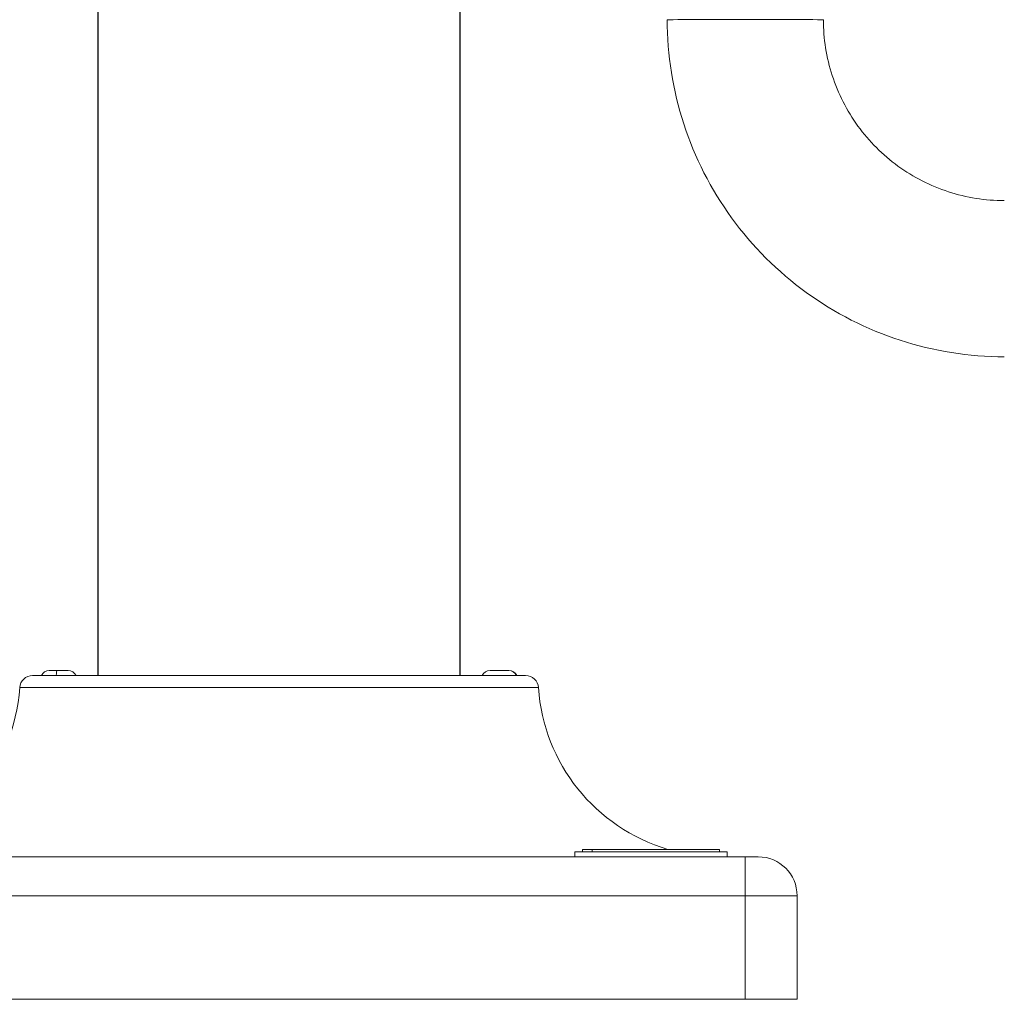
# Model space of a CAD drawing. Units: millimetres. Extents: x 1512 to 5520, y -1088 to 642.
# Drawn here: x 2970 to 3350, y -1077 to -699 of the extents above; entities that cross this region are included whole.
import ezdxf

# ---------------------------------------------------------------- set-up
doc = ezdxf.new("R2010")
doc.units = ezdxf.units.MM
doc.header["$MEASUREMENT"] = 0
doc.styles.get("Standard").update_dxf_attribs({"font": 'arial.ttf'})
doc.dimstyles.get("Standard").update_dxf_attribs({"dimtxt": 0.18, "dimasz": 0.18, "dimexe": 0.18, "dimexo": 0.0625, "dimgap": 0.09, "dimtad": 0, "dimtih": 1, "dimtoh": 1, "dimdec": 4, "dimzin": 0, "dimdsep": 46, "dimtxsty": 'Standard', "dimcen": 0.09, "dimadec": 0, "dimazin": 0, "dimtfac": 1, "dimtdec": 4, "dimtofl": 0, "dimtmove": 0, "dimatfit": 3, "dimfxl": 1, "dimtolj": 1, "dimtzin": 0, "dimarcsym": 0})

# ---------------------------------------------------------------- blocks, each defined once
blk = doc.blocks.new('*D3')
at = {"color": 0, "lineweight": -2, "ltscale": 4, "transparency": 16777216}
for p, q in [((2821.54, 451.13), (2791.36, 451.13)), ((2791.54, 401.13), (2791.54, -1026.94)), ((2821.54, -1076.94), (2791.36, -1076.94))]:
    blk.add_line(p, q, dxfattribs=at)
at = {"color": 0, "ltscale": 4, "transparency": 16777216}
for points in [[(2783.2, 401.13), (2799.87, 401.13), (2791.54, 451.13)], [(2783.2, -1026.94), (2799.87, -1026.94), (2791.54, -1076.94)]]:
    blk.add_solid(points, dxfattribs=at)
at = {"layer": 'Defpoints', "color": 0, "ltscale": 4, "transparency": 16777216}
for p in [(3273.32, 451.13), (2791.54, -1076.94), (3273.32, -1076.94)]:
    blk.add_point(p, dxfattribs=at)
at = {"color": 0, "ltscale": 4, "transparency": 16777216, "insert": (2725.69, -312.9), "char_height": 80, "attachment_point": 5, "rotation": 90}
blk.add_mtext('\\A1;155', dxfattribs=at)
blk = doc.blocks.new('*D4')
at = {"color": 0, "lineweight": -2, "ltscale": 4, "transparency": 16777216}
for p, q in [((2869.7, 493.39), (2869.7, 523.57)), ((2919.7, 523.39), (4259.7, 523.39)), ((4309.7, 493.39), (4309.7, 523.57))]:
    blk.add_line(p, q, dxfattribs=at)
at = {"color": 0, "ltscale": 4, "transparency": 16777216}
for points in [[(2919.7, 531.72), (2919.7, 515.05), (2869.7, 523.39)], [(4259.7, 531.72), (4259.7, 515.05), (4309.7, 523.39)]]:
    blk.add_solid(points, dxfattribs=at)
at = {"layer": 'Defpoints', "color": 0, "ltscale": 4, "transparency": 16777216}
for p in [(4309.7, 523.39), (2869.7, -1036.94), (4309.7, -1036.94)]:
    blk.add_point(p, dxfattribs=at)
at = {"color": 0, "ltscale": 4, "transparency": 16777216, "insert": (3589.7, 589.23), "char_height": 80, "attachment_point": 5}
blk.add_mtext('\\A1;145', dxfattribs=at)

msp = doc.modelspace()

# ---------------------------------------------------------------- linework, layer by layer
at = {"ltscale": 4, "extrusion": (2.22045e-16, 1, -2.22045e-16)}
for p, q in [((2999.853, -951.93513), (2999.853, 245.56487)), ((3139.553, -951.93513), (3139.553, 123.51386))]:
    msp.add_line(p, q, dxfattribs=at)
at = {"linetype": 'Continuous', "lineweight": 18, "extrusion": (2.22045e-16, 1, -2.22045e-16)}
for p, q in [((2980.96958, -950.03513), (2984.07437, -950.03513)), ((2984.07437, -950.03513), (2988.26958, -950.03513)), ((3151.13643, -950.03513), (3158.35835, -950.03513)), ((3158.35835, -950.03513), (3158.43643, -950.03513)), ((2974.53615, -951.93513), (3164.86986, -951.93513)), ((3169.85873, -956.6018), (2969.54728, -956.6018)), ((3249.703, -1021.93513), (2889.703, -1021.93513)), ((3242.75742, -1020.03513), (3183.83014, -1020.03513)), ((3183.83014, -1021.93513), (3183.83014, -1020.03513)), ((3186.83014, -1020.03513), (3186.83014, -1019.03513)), ((3190.57864, -1020.03513), (3190.57864, -1019.03513)), ((3239.75742, -1020.03513), (3239.75742, -1019.03513)), ((3242.75742, -1021.93513), (3242.75742, -1020.03513)), ((3249.703, -1021.93513), (3254.703, -1021.93513)), ((3249.703, -1021.93513), (3249.703, -1036.93513)), ((2889.703, -1036.93513), (3249.703, -1036.93513)), ((3269.703, -1036.93513), (3249.703, -1036.93513)), ((3249.703, -1036.93513), (3249.703, -1076.93513)), ((3269.703, -1076.93513), (3269.703, -1036.93513)), ((3249.703, -1076.93513), (2889.703, -1076.93513)), ((3269.703, -1076.93513), (3249.703, -1076.93513))]:
    msp.add_line(p, q, dxfattribs=at)
at = {"linetype": 'Continuous', "lineweight": 18, "extrusion": (-4.93038e-32, -2.22045e-16, -1)}
for centre, radius, start, end in [((-2980.96958, -953.38513), 3.35, 25.6476635, 90), ((-2988.26958, -953.38513), 3.35, 90, 154.3523365), ((-3151.13643, -953.38513), 3.35, 25.6476635, 90), ((-3158.43643, -953.38513), 3.35, 90, 154.3523365), ((-2974.53615, -956.93513), 5, 3.8225537, 90), ((-3164.86986, -956.93513), 5, 90, 176.1774463), ((-2899.703, -951.93513), 70, 183.8225537, 257.1111073), ((-3239.703, -951.93513), 70, 286.5500183, 356.1774463)]:
    msp.add_arc(centre, radius, start, end, dxfattribs=at)
at = {"linetype": 'Continuous', "lineweight": 18}
for centre, radius, start, end in [((2974.53615, -956.93513), 5, 90, 176.1774463), ((3164.86986, -956.93513), 5, 3.8225537, 90), ((3239.703, -951.93513), 70, 183.8225537, 253.4499817), ((3254.703, -1036.93513), 15, 0, 90)]:
    msp.add_arc(centre, radius, start, end, dxfattribs=at)
at = {"linetype": 'Continuous', "lineweight": 18, "extrusion": (-4.93038e-32, -2.22045e-16, -1)}
for centre, major_axis, ratio, start_param, end_param in [((3249.703, -698.70785), (-30.15, 0), 0.000792539, 0, 3.141592654), ((2984.07437, -953.38513), (0, 3.35), 0.149371021, -1.123160152, 0)]:
    msp.add_ellipse(centre, major_axis=major_axis, ratio=ratio, start_param=start_param, end_param=end_param, dxfattribs=at)
at = {"linetype": 'Continuous', "lineweight": 18}
msp.add_ellipse((3158.35835, -953.38513), major_axis=(0, 3.35), ratio=0.978607725, start_param=-1.123160152, end_param=0, dxfattribs=at)
for points, knots in [([(3349.703, -828.85781), (3336.07373, -828.85781), (3322.44666, -826.6995), (3296.52223, -818.27615), (3284.22907, -812.01247), (3262.17644, -795.9903), (3252.42053, -786.2344), (3236.39836, -764.18177), (3230.13468, -751.88861), (3221.71132, -725.96419), (3219.553, -712.33712), (3219.553, -698.70785)], [4.71238898, 4.71238898, 4.71238898, 4.71238898, 5.026548246, 5.026548246, 5.340707511, 5.340707511, 5.654866776, 5.654866776, 5.969026042, 5.969026042, 6.283185307, 6.283185307, 6.283185307, 6.283185307]), ([(3349.703, -768.55781), (3342.38833, -768.55781), (3335.07483, -767.39947), (3321.16149, -762.87875), (3314.5639, -759.51711), (3302.7285, -750.9182), (3297.49262, -745.68232), (3288.89371, -733.84693), (3285.53206, -727.24934), (3281.01135, -713.33601), (3279.853, -706.02252), (3279.853, -698.70785)], [4.71238898, 4.71238898, 4.71238898, 4.71238898, 5.026548246, 5.026548246, 5.340707511, 5.340707511, 5.654866776, 5.654866776, 5.969026042, 5.969026042, 6.283185307, 6.283185307, 6.283185307, 6.283185307]), ([(3186.83014, -1019.03513), (3186.83014, -1019.03513), (3186.83225, -1019.03513), (3186.85811, -1019.03513), (3186.94333, -1019.03513), (3187.11539, -1019.03513), (3187.30441, -1019.03513), (3187.60217, -1019.03513), (3187.88841, -1019.03513), (3188.38665, -1019.03513), (3189.17077, -1019.03513), (3190.03108, -1019.03513), (3190.57864, -1019.03513)], [5.7156639169, 5.7156639169, 5.7156639169, 5.7156639169, 5.7268616081, 5.7595865316, 5.8250363785, 5.857761302, 5.923211149, 5.9559360724, 6.0213859194, 6.0541108429, 6.1522856133, 6.2831853072, 6.2831853072, 6.2831853072, 6.2831853072]), ([(3190.57864, -1019.03513), (3191.1262, -1019.03513), (3192.18252, -1019.03513), (3193.59088, -1019.03513), (3194.73383, -1019.03513), (3195.53895, -1019.03513), (3196.59821, -1019.03513), (3197.48718, -1019.03513), (3198.64788, -1019.03513), (3199.61476, -1019.03513), (3200.86757, -1019.03513), (3201.90349, -1019.03513), (3203.23591, -1019.03513), (3204.32985, -1019.03513), (3206.00656, -1019.03513), (3207.72668, -1019.03513), (3210.36332, -1019.03513), (3212.74891, -1019.03513), (3215.73772, -1019.03513), (3218.11603, -1019.03513), (3221.02887, -1019.03513), (3223.29392, -1019.03513), (3226.00278, -1019.03513), (3228.05633, -1019.03513), (3230.4451, -1019.03513), (3232.20014, -1019.03513), (3234.16888, -1019.03513), (3235.55311, -1019.03513), (3237.02256, -1019.03513), (3237.98219, -1019.03513), (3238.80729, -1019.03513), (3239.21425, -1019.03513), (3239.50619, -1019.03513), (3239.64344, -1019.03513), (3239.73712, -1019.03513), (3239.75742, -1019.03513), (3239.75742, -1019.03513)], [0, 0, 0, 0, 0.130899694, 0.229074464, 0.261799388, 0.327249235, 0.359974158, 0.425424005, 0.458148929, 0.523598776, 0.556323699, 0.621773546, 0.654498469, 0.719948316, 0.75267324, 0.85084801, 0.916297857, 1.047197551, 1.112647398, 1.243547092, 1.308996939, 1.439896633, 1.50534648, 1.636246174, 1.701696021, 1.832595715, 1.898045562, 2.028945255, 2.094395102, 2.225294796, 2.290744643, 2.388919414, 2.421644337, 2.487094184, 2.519819108, 2.574071263, 2.574071263, 2.574071263, 2.574071263])]:
    msp.add_open_spline(points, degree=3, knots=knots, dxfattribs=at)

# ---------------------------------------------------------------- dimensions: what is measured, and where the dimension line sits
at = {"ltscale": 4}
dim = msp.add_linear_dim(base=(4309.703, 523.38764), p1=(2869.703, -1036.93513), p2=(4309.703, -1036.93513), text='145', dimstyle='Standard', override={"dimtxt": 80, "dimasz": 50, "dimgap": 25, "dimtad": 2, "dimtih": 0, "dimtoh": 0, "dimfxl": 30, "dimfxlon": 1}, dxfattribs=at)
dim.commit()
dim.dimension.update_dxf_attribs({"geometry": '*D4', "text_midpoint": (3589.703, 589.23348)})
dim = msp.add_linear_dim(base=(2791.53543, -1076.93513), p1=(3273.31726, 451.12827), p2=(3273.31726, -1076.93513), angle=90, text='155', dimstyle='Standard', override={"dimtxt": 80, "dimasz": 50, "dimgap": 25, "dimtad": 2, "dimtih": 0, "dimtoh": 0, "dimfxl": 30, "dimfxlon": 1}, dxfattribs=at)
dim.commit()
dim.dimension.update_dxf_attribs({"geometry": '*D3', "text_midpoint": (2725.68959, -312.90343)})

doc.saveas('drawing.dxf')
